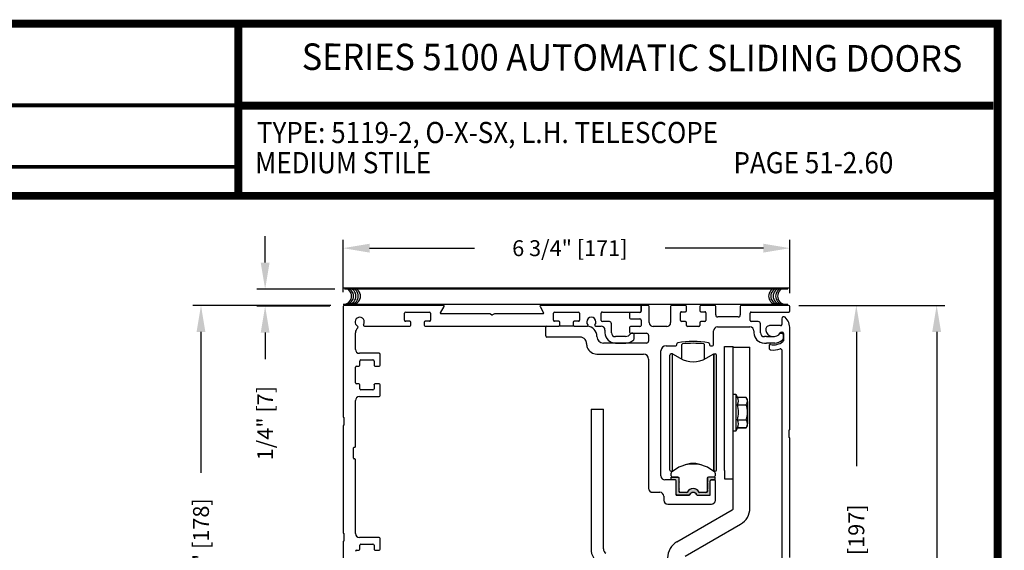
# Model space of a CAD drawing. Extents: x 0 to 20, y 0.1 to 10.5.
# Drawn here: x 3.9 to 7.6, y 8.5 to 10.5 of the extents above; entities that cross this region are included whole.
import ezdxf
from ezdxf.enums import TextEntityAlignment as Align

# ---------------------------------------------------------------- set-up
doc = ezdxf.new("R2010")
doc.units = 0
doc.header["$MEASUREMENT"] = 0
doc.layers.get('0').update_dxf_attribs({"linetype": 'CONTINUOUS'})
doc.layers.get('DEFPOINTS').update_dxf_attribs({"linetype": 'CONTINUOUS'})
doc.layers.add('Template', color=7, linetype='CONTINUOUS')
doc.styles.add('ROMAND', font='romand')
doc.styles.add('ROMANS', font='romans.shx', dxfattribs={"height": 0.06})
doc.styles.add('SANSSERIFBOLD', font='sasb____.pfb')
doc.dimstyles.get("Standard").update_dxf_attribs({"dimscale": 0, "dimtxt": 0.0625, "dimasz": 0.1, "dimexe": 0.03125, "dimexo": 0.05, "dimgap": 0.05, "dimtad": 0, "dimdec": 6, "dimlfac": 4, "dimzin": 4, "dimdsep": 46, "dimlunit": 5, "dimtxsty": 'ROMANS', "dimcen": 0.09, "dimadec": 0, "dimazin": 0, "dimtfac": 1, "dimtdec": 6, "dimtofl": 0, "dimtmove": 0, "dimatfit": 3, "dimfxl": 1, "dimfrac": 2, "dimtolj": 1, "dimtzin": 4, "dimarcsym": 0})

# ---------------------------------------------------------------- blocks, each defined once
blk = doc.blocks.new('*D67')
at = {"color": 0, "lineweight": -2}
for p, q in [((5.0782, 9.4369), (5.0782, 9.6341)), ((6.7657, 9.4329), (6.7657, 9.6341)), ((5.1782, 9.6028), (5.5745, 9.6028)), ((6.6657, 9.6028), (6.2945, 9.6028))]:
    blk.add_line(p, q, dxfattribs=at)
at = {"color": 0}
for points in [[(5.1782, 9.6195), (5.1782, 9.5861), (5.0782, 9.6028)], [(6.6657, 9.6195), (6.6657, 9.5861), (6.7657, 9.6028)]]:
    blk.add_solid(points, dxfattribs=at)
at = {"layer": 'DEFPOINTS', "color": 0}
for p in [(5.0782, 9.6028), (5.0782, 9.3869), (6.7657, 9.3829)]:
    blk.add_point(p, dxfattribs=at)
at = {"color": 0, "insert": (5.9345, 9.6028), "char_height": 0.06, "attachment_point": 5, "style": 'ROMANS'}
blk.add_mtext('\\A1;6 3/4" [171]', dxfattribs=at)
blk = doc.blocks.new('*D68')
at = {"color": 0, "lineweight": -2}
for p, q in [((6.8117, 9.3869), (7.0476, 9.3869)), ((7.0163, 9.2869), (7.0163, 8.7795)), ((7.0163, 7.5493), (7.0163, 8.0567)), ((6.8117, 7.4493), (7.0476, 7.4493))]:
    blk.add_line(p, q, dxfattribs=at)
at = {"color": 0}
for points in [[(6.9997, 9.2869), (7.033, 9.2869), (7.0163, 9.3869)], [(6.9997, 7.5493), (7.033, 7.5493), (7.0163, 7.4493)]]:
    blk.add_solid(points, dxfattribs=at)
at = {"layer": 'DEFPOINTS', "color": 0}
for p in [(6.7617, 9.3869), (6.7617, 7.4493), (7.0163, 7.4493)]:
    blk.add_point(p, dxfattribs=at)
at = {"color": 0, "insert": (7.0163, 8.4181), "char_height": 0.06, "attachment_point": 5, "rotation": 90, "style": 'ROMANS'}
blk.add_mtext('\\A1;7 3/4" [197]', dxfattribs=at)
blk = doc.blocks.new('*D71')
at = {"color": 0, "lineweight": -2}
for p, q in [((4.7839, 9.5484), (4.7839, 9.6484)), ((5.0477, 9.4484), (4.7526, 9.4484)), ((5.0283, 9.384), (4.7526, 9.384)), ((4.7839, 9.284), (4.7839, 9.184))]:
    blk.add_line(p, q, dxfattribs=at)
at = {"color": 0}
for points in [[(4.7672, 9.5484), (4.8006, 9.5484), (4.7839, 9.4484)], [(4.7672, 9.284), (4.8006, 9.284), (4.7839, 9.384)]]:
    blk.add_solid(points, dxfattribs=at)
at = {"layer": 'DEFPOINTS', "color": 0}
for p in [(5.0977, 9.4484), (4.7839, 9.384), (5.0783, 9.384)]:
    blk.add_point(p, dxfattribs=at)
at = {"color": 0, "insert": (4.7839, 8.9426), "char_height": 0.06, "attachment_point": 5, "rotation": 90, "style": 'ROMANS'}
blk.add_mtext('\\A1;1/4" [7]', dxfattribs=at)
blk = doc.blocks.new('*D72')
at = {"color": 0, "lineweight": -2}
for p, q in [((5.0322, 9.3869), (4.5104, 9.3869)), ((4.5417, 9.2869), (4.5417, 8.7547)), ((4.5417, 7.7369), (4.5417, 8.269)), ((5.0322, 7.6369), (4.5104, 7.6369))]:
    blk.add_line(p, q, dxfattribs=at)
at = {"color": 0}
for points in [[(4.525, 9.2869), (4.5583, 9.2869), (4.5417, 9.3869)], [(4.525, 7.7369), (4.5583, 7.7369), (4.5417, 7.6369)]]:
    blk.add_solid(points, dxfattribs=at)
at = {"layer": 'DEFPOINTS', "color": 0}
for p in [(4.5417, 9.3869), (5.0822, 9.3869), (5.0822, 7.6369)]:
    blk.add_point(p, dxfattribs=at)
at = {"color": 0, "insert": (4.5417, 8.5119), "char_height": 0.06, "attachment_point": 5, "rotation": 90, "style": 'ROMANS'}
blk.add_mtext('\\A1;7" [178]', dxfattribs=at)
blk = doc.blocks.new('*D73')
at = {"color": 0, "lineweight": -2}
for p, q in [((6.7992, 9.3869), (7.3509, 9.3869)), ((7.3196, 9.2869), (7.3196, 6.9408)), ((7.3196, 4.3718), (7.3196, 6.7179)), ((6.7156, 4.2718), (7.3509, 4.2718))]:
    blk.add_line(p, q, dxfattribs=at)
at = {"color": 0}
for points in [[(7.3029, 9.2869), (7.3363, 9.2869), (7.3196, 9.3869)], [(7.3029, 4.3718), (7.3363, 4.3718), (7.3196, 4.2718)]]:
    blk.add_solid(points, dxfattribs=at)
at = {"layer": 'DEFPOINTS', "color": 0}
for p in [(6.7492, 9.3869), (7.3196, 9.3869), (6.6656, 4.2718)]:
    blk.add_point(p, dxfattribs=at)
at = {"color": 0, "insert": (7.3196, 6.8293), "char_height": 0.06, "attachment_point": 5, "rotation": 90, "style": 'ROMANS'}
blk.add_mtext('\\A1;"C"', dxfattribs=at)

msp = doc.modelspace()

# ---------------------------------------------------------------- hatches: boundary and pattern name
msp.add_hatch(color=256).paths.add_polyline_path([(6.45429874, 8.71757656, -0.5), (6.45429874, 8.72151357), (6.45429874, 8.73548011, -0.4142135624), (6.45804874, 8.73923011), (6.4838263, 8.73923011), (6.4838263, 8.72840334), (6.46709401, 8.72840334, 0.4142135624), (6.46414126, 8.72545058), (6.46414126, 8.67436231, -0.4142135624), (6.46014126, 8.67036231), (6.41709892, 8.67036231, -0.2902609417), (6.41348129, 8.67265565, 0.6339315096), (6.38680122, 8.67265565, -0.2902609417), (6.38318359, 8.67036231), (6.34014126, 8.67036231, -0.3698380903), (6.3361885, 8.67374935), (6.3361885, 8.72545058, 0.4142135624), (6.33323574, 8.72840334), (6.31650346, 8.72840334), (6.31650346, 8.73923011), (6.33978102, 8.73923011, -0.4142135624), (6.34603102, 8.73298011), (6.34603102, 8.72151357, -0.5), (6.34603102, 8.71757656), (6.34603102, 8.69493877, -0.5), (6.34603102, 8.69100176), (6.34603102, 8.684112, 0.4142135624), (6.34898378, 8.68115924), (6.37617895, 8.68115924, 0.1520086204), (6.37830691, 8.68182148, -0.6451447636), (6.42202286, 8.68182144, 0.1520042407), (6.42415077, 8.68115924), (6.45134598, 8.68115924, 0.4142135624), (6.45429874, 8.684112), (6.45429874, 8.69100176, -0.5), (6.45429874, 8.69493877)])

# ---------------------------------------------------------------- linework, layer by layer
at = {"color": 7}
msp.add_line((5.07817876, 9.45249249), (6.76168335, 9.45249249), dxfattribs=at)
for p, q in [((6.75818615, 9.44849249), (5.08411275, 9.44849249)), ((5.95117876, 9.30874931), (5.89267876, 9.30874931)), ((6.01437747, 8.99496143), (6.01437747, 8.46831681)), ((6.06125247, 8.46831681), (6.06125247, 8.99496143))]:
    msp.add_line(p, q)
at = {"color": 7, "linetype": 'Continuous'}
for p, q in [((5.07817876, 9.39087431), (6.75768335, 9.39087431)), ((5.89267876, 9.32674931), (5.87842876, 9.32674931)), ((5.96542876, 9.32674931), (5.95117876, 9.32674931))]:
    msp.add_line(p, q, dxfattribs=at)
at = {"linetype": 'Continuous'}
for p, q in [((5.07817876, 9.38287431), (5.07817876, 8.96624931)), ((5.45731062, 9.38687431), (5.08217876, 9.38687431)), ((5.44576369, 9.35937444), (5.45947568, 9.38312431)), ((5.82188183, 9.38312431), (5.83559382, 9.35937444)), ((6.19917876, 9.38687431), (5.82404689, 9.38687431)), ((6.20317876, 9.38287431), (6.20317876, 9.36462431)), ((6.20317876, 9.36587431), (6.20317876, 9.38287431)), ((6.23042876, 9.38687431), (6.20717876, 9.38687431)), ((6.23442876, 9.32187431), (6.23442876, 9.38287431)), ((6.31517876, 9.38287431), (6.31517876, 9.32187431)), ((6.37092876, 9.38687431), (6.31917876, 9.38687431)), ((6.37492876, 9.36712431), (6.37492876, 9.38287431)), ((6.42542876, 9.38287431), (6.42542876, 9.36712431)), ((6.48117876, 9.38687431), (6.42942876, 9.38687431)), ((6.48517876, 9.35112431), (6.48517876, 9.38287431)), ((6.57817876, 9.38287431), (6.57817876, 9.35112431)), ((6.76167876, 9.38687431), (6.58217876, 9.38687431)), ((6.76567876, 9.36587431), (6.76567876, 9.38287431)), ((5.31067876, 9.33074931), (5.31067876, 9.35774931)), ((5.31467876, 9.36174931), (5.40417876, 9.36174931)), ((5.40817876, 9.35774931), (5.40817876, 9.33074931)), ((5.62987491, 9.35562444), (5.44792876, 9.35562444)), ((5.63867876, 9.35116034), (5.63187491, 9.35508855)), ((5.6494826, 9.35508855), (5.64267876, 9.35116034)), ((5.83342876, 9.35562444), (5.6514826, 9.35562444)), ((5.87317876, 9.33074931), (5.87317876, 9.35774931)), ((5.87717876, 9.36174931), (5.96667876, 9.36174931)), ((5.97067876, 9.35774931), (5.97067876, 9.33074931)), ((6.05317876, 9.32962431), (6.05317876, 9.35787431)), ((6.05717876, 9.36187431), (6.19917876, 9.36187431)), ((6.15942876, 9.35662431), (6.15942876, 9.33962431)), ((6.19917876, 9.36062431), (6.16342876, 9.36062431)), ((6.16342876, 9.33562431), (6.19917876, 9.33562431)), ((6.35267876, 9.32962431), (6.35267876, 9.35912431)), ((6.35667876, 9.36312431), (6.37092876, 9.36312431)), ((6.42942876, 9.36312431), (6.44367876, 9.36312431)), ((6.44767876, 9.35912431), (6.44767876, 9.32962431)), ((6.57017876, 9.34312431), (6.49317876, 9.34312431)), ((6.61567876, 9.32962431), (6.61567876, 9.35787431)), ((6.61967876, 9.36187431), (6.76167876, 9.36187431)), ((6.73442876, 9.33655037), (6.73442876, 9.31437431)), ((5.15876492, 9.30874931), (5.33017876, 9.30874931)), ((5.33017876, 9.32674931), (5.31467876, 9.32674931)), ((5.33417876, 9.31274931), (5.33417876, 9.32274931)), ((5.38467876, 9.32274931), (5.38467876, 9.31274931)), ((5.40417876, 9.32674931), (5.38867876, 9.32674931)), ((5.38867876, 9.30874931), (5.89267876, 9.30874931)), ((5.84380376, 9.27149931), (5.84380376, 9.30474931)), ((5.89267876, 9.32674931), (5.87717876, 9.32674931)), ((5.89667876, 9.31274931), (5.89667876, 9.32274931)), ((5.94717876, 9.32274931), (5.94717876, 9.31274931)), ((5.96667876, 9.32674931), (5.95117876, 9.32674931)), ((5.95117876, 9.30874931), (6.00058789, 9.30874931)), ((6.03076963, 9.30874931), (6.05217876, 9.30874931)), ((6.08367876, 9.32562431), (6.05717876, 9.32562431)), ((6.09142876, 9.28387431), (6.09142876, 9.31787431)), ((6.15942876, 9.30287431), (6.15942876, 9.28587431)), ((6.19917876, 9.30687431), (6.16342876, 9.30687431)), ((6.20317876, 9.33162431), (6.20317876, 9.31087431)), ((6.30017876, 9.30687431), (6.24942876, 9.30687431)), ((6.37092876, 9.32562431), (6.35667876, 9.32562431)), ((6.37492876, 9.31087431), (6.37492876, 9.32162431)), ((6.42142876, 9.30687431), (6.37892876, 9.30687431)), ((6.42542876, 9.32162431), (6.42542876, 9.31087431)), ((6.44367876, 9.32562431), (6.42942876, 9.32562431)), ((6.49205376, 9.30562431), (6.61467876, 9.30562431)), ((6.64592876, 9.32562431), (6.61967876, 9.32562431)), ((6.65392876, 9.28387431), (6.65392876, 9.31762431)), ((6.73042876, 9.31037431), (6.68894192, 9.31037431)), ((6.76567876, 8.91930037), (6.76567876, 9.29812431)), ((5.12505376, 9.22099931), (5.12505376, 9.28374931)), ((5.97242876, 9.26749931), (5.84780376, 9.26749931)), ((6.03667876, 9.26937431), (6.03667876, 9.26949931)), ((6.06717876, 9.29374931), (6.06717876, 9.28387431)), ((6.14451118, 9.26887431), (6.10642876, 9.26887431)), ((6.16342876, 9.28187431), (6.22380376, 9.28187431)), ((6.17292876, 9.28162431), (6.16717404, 9.28162431)), ((6.17692876, 9.26024291), (6.17692876, 9.27762431)), ((6.23180376, 9.27387431), (6.23180376, 9.25237431)), ((6.47705376, 9.23849931), (6.47705376, 9.29062431)), ((6.62967876, 9.29062431), (6.62967876, 9.28387431)), ((6.66911626, 9.26887431), (6.66892876, 9.26887431)), ((6.67692876, 9.26887431), (6.66911626, 9.26887431)), ((6.67692876, 9.26887431), (6.69934633, 9.26887431)), ((6.72967404, 9.28162431), (6.73542876, 9.28162431)), ((6.73219061, 9.28537431), (6.73667876, 9.28537431)), ((6.73942876, 9.27762431), (6.73942876, 9.26024291)), ((6.74067876, 9.28137431), (6.74067876, 9.25324948)), ((5.99742876, 9.24249931), (5.99742876, 9.24237431)), ((6.22380376, 9.24437431), (6.06167876, 9.24437431)), ((6.10642876, 9.24462431), (6.14585684, 9.24462431)), ((6.29817876, 9.23449931), (6.33430376, 9.23449931)), ((6.33830376, 9.23849931), (6.33830376, 9.24192835)), ((6.35793835, 9.18353385), (6.35793835, 9.23919208)), ((6.44239139, 9.18353385), (6.44239139, 9.23919491)), ((6.46205376, 9.24192835), (6.46205376, 9.23849931)), ((6.46605376, 9.23449931), (6.47305376, 9.23449931)), ((6.51812747, 8.76333643), (6.51812747, 9.23219647)), ((6.51812747, 9.23219647), (6.55175247, 9.23219647)), ((6.55175247, 8.76333643), (6.55175247, 9.23219647)), ((6.55175247, 9.22933643), (6.61425247, 9.22933643)), ((6.61425247, 9.19808643), (6.61425247, 9.22933643)), ((6.61425247, 9.22933643), (6.61425247, 9.22933643)), ((6.61425247, 9.22933643), (6.61425247, 9.22933643)), ((6.61425247, 9.22933643), (6.61425247, 9.22933643)), ((6.66892876, 9.24462431), (6.66911626, 9.24462431)), ((6.66911626, 9.24462431), (6.67692876, 9.24462431)), ((6.70835684, 9.24462431), (6.67692876, 9.24462431)), ((6.68692876, 9.23530761), (6.68692876, 9.22615426)), ((5.21480376, 9.20599931), (5.14005376, 9.20599931)), ((5.21880376, 9.16162431), (5.21880376, 9.20199931)), ((6.03667876, 9.20312431), (6.21230376, 9.20312431)), ((6.23180376, 9.18362431), (6.23180376, 8.69637431)), ((6.27867876, 8.74324931), (6.27867876, 9.21499931)), ((6.31158219, 8.765551), (6.31158219, 9.19862187)), ((6.32264868, 9.20348537), (6.31650345, 9.20354313)), ((6.32264868, 8.76079754), (6.32264868, 9.20354313)), ((6.32264868, 9.20354313), (6.35095227, 9.18720204)), ((6.44937747, 9.18720204), (6.47768105, 9.20348537)), ((6.47768105, 9.20348537), (6.48382629, 9.20354313)), ((6.47768105, 8.76079753), (6.47768105, 9.20348537)), ((6.47768105, 9.20348537), (6.47768105, 8.76079753)), ((6.48874755, 8.765551), (6.48874755, 9.19862187)), ((6.61425247, 8.62213227), (6.61425247, 9.19808643)), ((6.73442876, 9.21866717), (6.73442876, 8.18305037)), ((5.12505376, 9.09512431), (5.12505376, 9.15362431)), ((5.12905376, 9.15762431), (5.13730376, 9.15762431)), ((5.14130376, 9.16162431), (5.14130376, 9.17699931)), ((5.14530376, 9.18099931), (5.19105376, 9.18099931)), ((5.19505376, 9.17699931), (5.19505376, 9.16162431)), ((5.19505376, 9.16111361), (5.19505376, 9.16162431)), ((5.19905376, 9.15762431), (5.21480376, 9.15762431)), ((5.13730376, 9.09112431), (5.12905376, 9.09112431)), ((5.14130376, 9.07174931), (5.14130376, 9.08712431)), ((5.19505376, 9.08712431), (5.19505376, 9.087698)), ((5.19505376, 9.08712431), (5.19505376, 9.07174931)), ((5.21480376, 9.09112431), (5.19905376, 9.09112431)), ((5.21880376, 9.04674931), (5.21880376, 9.08712431)), ((5.14005376, 9.04274931), (5.21480376, 9.04274931)), ((5.19105376, 9.06774931), (5.14530376, 9.06774931)), ((6.55175247, 9.05196832), (6.56159499, 9.05196832)), ((6.56159499, 9.05196832), (6.56809334, 9.03803256)), ((6.56159499, 9.05157802), (6.56159499, 8.91259485)), ((6.60089986, 9.03888803), (6.56768313, 9.03888803)), ((6.60089986, 9.03888803), (6.60089986, 9.03888193)), ((5.12505376, 8.85374931), (5.12505376, 9.02774931)), ((6.56768313, 9.01209193), (6.60089986, 9.01209193)), ((6.56768313, 9.01192438), (6.56768313, 9.01209193)), ((6.60089986, 9.01192438), (6.60089986, 9.01209193)), ((6.60588633, 9.02470582), (6.60588633, 8.93946704)), ((5.08067876, 8.96374931), (5.08067876, 8.93499931)), ((6.01437747, 8.99496143), (6.06125247, 8.99496143)), ((5.07817876, 8.93249931), (5.07817876, 8.52874931)), ((6.56768313, 8.92528483), (6.56159499, 8.91220454)), ((6.56768313, 8.95512273), (6.56768313, 8.95529637)), ((6.56768313, 8.95512882), (6.60089986, 8.95512882)), ((6.56802126, 8.9261738), (6.56768313, 8.92528483)), ((6.56768313, 8.92529093), (6.60089986, 8.92529093)), ((6.56768313, 8.92528483), (6.56768313, 8.92529093)), ((6.60089986, 8.92528483), (6.56768313, 8.92528483)), ((6.60089986, 8.95512273), (6.60089986, 8.95529637)), ((6.60089986, 8.92528483), (6.60089986, 8.92529093)), ((6.56159499, 8.91220454), (6.55175247, 8.91220454)), ((6.76317876, 8.88805037), (6.76317876, 8.91680037)), ((5.11755376, 8.80999931), (5.11755376, 8.84874931)), ((5.12005376, 8.85124931), (5.12255376, 8.85124931)), ((6.76567876, 8.43492537), (6.76567876, 8.88555037)), ((5.12255376, 8.80749931), (5.12005376, 8.80749931)), ((5.12505376, 8.52599931), (5.12505376, 8.80499931)), ((6.31650338, 8.74399734), (6.31650338, 8.75329114)), ((6.31650345, 8.76062974), (6.32244234, 8.76062974)), ((6.31650346, 8.73907608), (6.3425861, 8.73907608)), ((6.31650346, 8.72824931), (6.31650346, 8.73907608)), ((6.3425861, 8.73907608), (6.32142464, 8.73907608)), ((6.34603102, 8.73766927), (6.34603102, 8.72135954)), ((6.45429874, 8.73766929), (6.45429874, 8.72135954)), ((6.4838263, 8.73907608), (6.45774142, 8.73907608)), ((6.47890504, 8.73907608), (6.45774362, 8.73907608)), ((6.48382629, 8.76062974), (6.4778874, 8.76062974)), ((6.4838263, 8.75329117), (6.4838263, 8.74399734)), ((6.4838263, 8.72824931), (6.4838263, 8.73907608)), ((6.51812747, 8.76333643), (6.51812747, 8.73208643)), ((6.55175247, 8.73208643), (6.55175247, 8.76333643)), ((6.33217876, 8.72824931), (6.29367876, 8.72824931)), ((6.33323574, 8.72824931), (6.31650346, 8.72824931)), ((6.33617876, 8.67424931), (6.33617876, 8.72424931)), ((6.3361885, 8.67017844), (6.3361885, 8.72529655)), ((6.34603102, 8.71742254), (6.34603102, 8.69478474)), ((6.34750736, 8.72097618), (6.34750736, 8.73415482)), ((6.3490925, 8.71939104), (6.34750736, 8.72097618)), ((6.34750736, 8.7178059), (6.3490925, 8.71939104)), ((6.34750736, 8.69440137), (6.34750736, 8.7178059)), ((6.45282236, 8.73415481), (6.4528223, 8.68582952)), ((6.45429874, 8.71742254), (6.45429874, 8.69478474)), ((6.46414126, 8.67017844), (6.46414126, 8.72529655)), ((6.46709401, 8.72824931), (6.4838263, 8.72824931)), ((6.47992876, 8.72824931), (6.46817876, 8.72824931)), ((6.48392876, 8.65187431), (6.48392876, 8.72424931)), ((6.51812747, 8.73208643), (6.55175247, 8.73208643)), ((6.55175247, 8.62213227), (6.55175247, 8.73208643)), ((6.24680376, 8.68137431), (6.27430376, 8.68137431)), ((6.28930376, 8.66637431), (6.28930376, 8.65187431)), ((6.3361885, 8.67017844), (6.3854011, 8.67017844)), ((6.38322109, 8.67024931), (6.34017876, 8.67024931)), ((6.34603102, 8.69084773), (6.34603102, 8.68395797)), ((6.34750732, 8.68592807), (6.34750734, 8.69123108)), ((6.34750734, 8.69123108), (6.3490925, 8.69281624)), ((6.3490925, 8.69281624), (6.34750736, 8.69440137)), ((6.37801921, 8.68100521), (6.34898378, 8.68100521)), ((6.37493644, 8.68101311), (6.35242871, 8.68101315)), ((6.41716968, 8.67017844), (6.46414126, 8.67017844)), ((6.45134598, 8.68100521), (6.42231055, 8.68100521)), ((6.44790104, 8.68101316), (6.42539321, 8.68101323)), ((6.45429874, 8.69084773), (6.45429874, 8.68395797)), ((6.30430376, 8.63687431), (6.46892876, 8.63687431)), ((6.33887747, 8.49475437), (6.54787747, 8.61542057)), ((6.61425241, 8.62026351), (6.61425247, 8.62213227)), ((6.37012747, 8.44062778), (6.57912747, 8.56129399)), ((5.08067876, 8.52624931), (5.08067876, 8.49749931)), ((5.07817876, 8.49499931), (5.07817876, 8.09124931)), ((5.21480376, 8.51099931), (5.14005376, 8.51099931)), ((5.14130376, 8.46662431), (5.14130376, 8.48199931)), ((5.14530376, 8.48599931), (5.19105376, 8.48599931)), ((5.19505376, 8.48199931), (5.19505376, 8.46662431)), ((5.21880376, 8.46662431), (5.21880376, 8.50699931)), ((5.12905376, 8.46262431), (5.13730376, 8.46262431)), ((5.19905376, 8.46262431), (5.21480376, 8.46262431))]:
    msp.add_line(p, q, dxfattribs=at)
at = {"const_width": 0.03}
msp.add_lwpolyline([(0.05, 10.45), (0.05, 0.2), (7.55, 0.2), (7.55, 10.45)], close=True, dxfattribs=at)
for points in [[(4.68275878, 9.800375), (4.68275878, 10.45)], [(4.68275878, 10.14025524), (7.5333, 10.14025524)], [(7.56, 9.800375), (0.06, 9.800375)]]:
    msp.add_lwpolyline(points, dxfattribs=at)
at = {"color": 7}
for centre, start, end in [((5.07904093, 9.42166142), 280.67979988, 79.32020012), ((5.08648667, 9.42166142), 280.67979988, 79.32020012), ((5.09550005, 9.42166142), 280.67979988, 79.32020012), ((5.10451326, 9.42166142), 280.67979988, 79.32020012), ((5.11274282, 9.42166142), 280.67979988, 79.32020012), ((6.71628316, 9.42166142), 100.67979988, 259.32020012), ((6.72451272, 9.42166142), 100.67979988, 259.32020012), ((6.73352593, 9.42166142), 100.67979988, 259.32020012), ((6.7425393, 9.42166142), 100.67979988, 259.32020012), ((6.74998505, 9.42166142), 100.67979988, 259.32020012)]:
    msp.add_arc(centre, 0.03125, start, end, dxfattribs=at)
at = {"linetype": 'Continuous'}
for centre, radius, start, end in [((5.08217876, 9.38287431), 0.004, 90, 180), ((5.45731062, 9.38437431), 0.0025, 330, 90), ((5.82404689, 9.38437431), 0.0025, 90, 210), ((6.19917876, 9.38287431), 0.004, 360, 90), ((6.20717876, 9.38287431), 0.004, 90, 180), ((6.23042876, 9.38287431), 0.004, 360, 90), ((6.31917876, 9.38287431), 0.004, 90, 180), ((6.37092876, 9.38287431), 0.004, 360, 90), ((6.42942876, 9.38287431), 0.004, 90, 180), ((6.48117876, 9.38287431), 0.004, 360, 90), ((6.58217876, 9.38287431), 0.004, 90, 180), ((6.76167876, 9.38287431), 0.004, 360, 90), ((5.14067876, 9.32437431), 0.0175, 327.2688548, 242.312192), ((5.31467876, 9.35774931), 0.004, 90, 180), ((5.40417876, 9.35774931), 0.004, 360, 90), ((5.44792876, 9.35812444), 0.0025, 150, 270), ((5.62987491, 9.35162444), 0.004, 60, 90), ((5.64067876, 9.35462444), 0.004, 240, 300), ((5.6514826, 9.35162444), 0.004, 90, 120), ((5.83342876, 9.35812444), 0.0025, 270, 30), ((5.87717876, 9.35774931), 0.004, 90, 180), ((5.96667876, 9.35774931), 0.004, 360, 90), ((6.01567876, 9.32437431), 0.0175, 318.98550033, 221.01449967), ((6.05717876, 9.35787431), 0.004, 90, 180), ((6.16342876, 9.35662431), 0.004, 90, 180), ((6.16342876, 9.33962431), 0.004, 180, 270), ((6.19917876, 9.36587431), 0.004, 270, 360), ((6.19917876, 9.36462431), 0.004, 270, 360), ((6.19917876, 9.33162431), 0.004, 360, 90), ((6.35667876, 9.35912431), 0.004, 90, 180), ((6.37092876, 9.36712431), 0.004, 270, 360), ((6.42942876, 9.36712431), 0.004, 180, 270), ((6.44367876, 9.35912431), 0.004, 360, 90), ((6.49317876, 9.35112431), 0.008, 180, 270), ((6.57017876, 9.35112431), 0.008, 270, 360), ((6.61967876, 9.35787431), 0.004, 90, 180), ((6.74217876, 9.33655037), 0.00775, 44.57529251, 180), ((6.70317876, 9.29812431), 0.0625, 360, 44.57529251), ((6.76167876, 9.36587431), 0.004, 270, 360), ((5.15005376, 9.28374931), 0.025, 131.89444978, 180), ((5.1306887, 9.30533622), 0.004, 311.89444978, 62.312192), ((5.15876492, 9.31274931), 0.004, 147.2688548, 270), ((5.31467876, 9.33074931), 0.004, 180, 270), ((5.33017876, 9.32274931), 0.004, 360, 90), ((5.33017876, 9.31274931), 0.004, 270, 360), ((5.38867876, 9.32274931), 0.004, 90, 180), ((5.38867876, 9.31274931), 0.004, 180, 270), ((5.40417876, 9.33074931), 0.004, 270, 360), ((5.84780376, 9.30474931), 0.004, 90, 180), ((5.87717876, 9.33074931), 0.004, 180, 270), ((5.89267876, 9.32274931), 0.004, 360, 90), ((5.89267876, 9.31274931), 0.004, 270, 360), ((5.95117876, 9.32274931), 0.004, 90, 180), ((5.95117876, 9.31274931), 0.004, 180, 270), ((5.96667876, 9.33074931), 0.004, 270, 360), ((5.99742876, 9.26949931), 0.03925, 360, 86.16525435), ((6.00058789, 9.31124931), 0.0025, 270, 41.01449967), ((6.03076963, 9.31124931), 0.0025, 138.98550033, 270), ((6.05217876, 9.29374931), 0.015, 360, 90), ((6.05717876, 9.32962431), 0.004, 180, 270), ((6.08367876, 9.31787431), 0.00775, 360, 90), ((6.16342876, 9.30287431), 0.004, 90, 180), ((6.19917876, 9.31087431), 0.004, 270, 360), ((6.24942876, 9.32187431), 0.015, 180, 270), ((6.30017876, 9.32187431), 0.015, 270, 360), ((6.35667876, 9.32962431), 0.004, 180, 270), ((6.37092876, 9.32162431), 0.004, 360, 90), ((6.37892876, 9.31087431), 0.004, 180, 270), ((6.42142876, 9.31087431), 0.004, 270, 360), ((6.42942876, 9.32162431), 0.004, 90, 180), ((6.44367876, 9.32962431), 0.004, 270, 360), ((6.49205376, 9.29062431), 0.015, 90, 180), ((6.61467876, 9.29062431), 0.015, 360, 90), ((6.61967876, 9.32962431), 0.004, 180, 270), ((6.64592876, 9.31762431), 0.008, 360, 90), ((6.68894192, 9.29537431), 0.015, 90, 190.93266114), ((6.73042876, 9.31437431), 0.004, 270, 360), ((5.84780376, 9.27149931), 0.004, 180, 270), ((5.97242876, 9.24249931), 0.025, 37.580242, 90), ((5.97242876, 9.24249931), 0.025, 360, 37.580242), ((6.06167876, 9.26937431), 0.025, 180, 270), ((6.10642876, 9.28387431), 0.03925, 180, 270), ((6.10642876, 9.28387431), 0.015, 180, 270), ((6.14067876, 9.29812431), 0.0295, 277.46455306, 322.27006821), ((6.16342876, 9.28587431), 0.004, 180, 270), ((6.16717404, 9.27762431), 0.004, 90, 142.27006821), ((6.17292876, 9.27762431), 0.004, 360, 90), ((6.17292876, 9.26024291), 0.004, 310.40912723, 360), ((6.22380376, 9.27387431), 0.008, 360, 90), ((6.66892876, 9.28387431), 0.03925, 180, 270), ((6.66892876, 9.28387431), 0.015, 180, 270), ((6.70317876, 9.29812431), 0.0295, 190.93266114, 330), ((6.72967404, 9.27762431), 0.004, 90, 142.27006821), ((6.73219061, 9.28137431), 0.004, 90, 150), ((6.73542876, 9.27762431), 0.004, 360, 90), ((6.73667876, 9.28137431), 0.004, 360, 90), ((6.73542876, 9.26024291), 0.004, 310.40912723, 360), ((5.14005376, 9.22099931), 0.015, 180, 270), ((6.03667876, 9.24237431), 0.03925, 180, 201.07332772), ((6.03667876, 9.24237431), 0.03925, 201.07332772, 270), ((6.14067876, 9.29812431), 0.05375, 275.52823982, 310.40912723), ((6.22380376, 9.25237431), 0.008, 270, 360), ((6.29817876, 9.21499931), 0.0195, 90, 180), ((6.33430376, 9.23849931), 0.004, 270, 360), ((6.34230376, 9.24192835), 0.004, 98.53958198, 180), ((6.40017876, 8.85649931), 0.39375, 81.46041802, 98.53958198), ((6.36043835, 9.23919208), 0.0025, 95.82975392, 180), ((6.40017876, 8.84996559), 0.39375, 84.17433475, 95.82975392), ((6.43989139, 9.23919491), 0.0025, 0, 84.17433475), ((6.45805376, 9.24192835), 0.004, 360, 81.46041802), ((6.46605376, 9.23849931), 0.004, 180, 270), ((6.47305376, 9.23849931), 0.004, 270, 360), ((6.69092876, 9.23530761), 0.004, 78.96513728, 180), ((6.69442876, 9.22615426), 0.0075, 180, 263.0680938), ((6.70317876, 9.29812431), 0.06, 258.96513728, 306.74211205), ((6.70317876, 9.29812431), 0.08, 263.0680938, 288.92951658), ((6.70317876, 9.29812431), 0.05375, 275.52823982, 310.40912723), ((6.73042876, 9.21866717), 0.004, 360, 108.92951658), ((6.73667876, 9.25324948), 0.004, 306.74211205, 360), ((5.21480376, 9.20199931), 0.004, 360, 90), ((6.21230376, 9.18362431), 0.0195, 360, 90), ((6.31650345, 9.19862187), 0.00492126, 90, 180), ((6.40016487, 9.27244077), 0.0984252, 240, 300), ((6.48382629, 9.19862187), 0.00492126, 360, 90), ((5.12905376, 9.15362431), 0.004, 90, 180), ((5.13730376, 9.16162431), 0.004, 270, 360), ((5.14530376, 9.17699931), 0.004, 90, 180), ((5.19105376, 9.17699931), 0.004, 360, 90), ((5.19905376, 9.16162431), 0.004, 180, 270), ((5.21480376, 9.16162431), 0.004, 270, 360), ((5.12905376, 9.09512431), 0.004, 180, 270), ((5.13730376, 9.08712431), 0.004, 360, 90), ((5.14530376, 9.07174931), 0.004, 180, 270), ((5.19105376, 9.07174931), 0.004, 270, 360), ((5.19905376, 9.08712431), 0.004, 90, 180), ((5.21480376, 9.08712431), 0.004, 360, 90), ((5.14005376, 9.02774931), 0.015, 90, 180), ((5.21480376, 9.04674931), 0.004, 270, 360), ((6.54316851, 9.02548998), 0.02793696, 331.34193013, 28.65806987), ((6.5827227, 9.02548998), 0.02258134, 323.60675757, 36.39324243), ((6.58315602, 9.02470582), 0.02273031, 360, 36.06914506), ((6.45350909, 8.98361038), 0.11763246, 346.07220397, 13.92779603), ((6.51481293, 8.98361038), 0.09062363, 341.79395447, 18.20604553), ((5.07942876, 8.96624931), 0.00125, 180, 270), ((5.07942876, 8.96374931), 0.00125, 360, 90), ((5.07942876, 8.93249931), 0.00125, 90, 180), ((5.07942876, 8.93499931), 0.00125, 270, 360), ((6.53632499, 8.94020683), 0.03472487, 334.56130125, 25.43869875), ((6.57504658, 8.94020683), 0.02984755, 330.01745479, 29.98254521), ((6.58315602, 8.93946704), 0.02273031, 323.94076682, 360), ((6.76442876, 8.91680037), 0.00125, 90, 180), ((6.76442876, 8.88805037), 0.00125, 180, 270), ((6.76442876, 8.91930037), 0.00125, 270, 360), ((6.76442876, 8.88555037), 0.00125, 360, 90), ((5.12005376, 8.84874931), 0.0025, 90, 180), ((5.12255376, 8.85374931), 0.0025, 270, 360), ((5.12005376, 8.80999931), 0.0025, 180, 270), ((5.12255376, 8.80499931), 0.0025, 360, 90), ((6.40016486, 8.66525711), 0.12303143, 48.18964254, 131.81038574), ((6.40016487, 8.6917321), 0.0984252, 66.3288072, 113.67119281), ((6.29367876, 8.74324931), 0.015, 180, 270), ((6.31650345, 8.765551), 0.00492126, 180, 270), ((6.32142464, 8.75329114), 0.00492126, 131.81038574, 180), ((6.32142464, 8.74399734), 0.00492126, 180, 270), ((6.3214247, 8.75329117), 0.00492126, 131.81035746, 180), ((6.3425861, 8.73415482), 0.00492126, 360, 90), ((6.45774363, 8.73415481), 0.00492127, 90.00014192, 180), ((6.47890504, 8.74399734), 0.00492126, 270, 360), ((6.47890504, 8.75329117), 0.00492126, 360, 48.18964254), ((6.48382629, 8.765551), 0.00492126, 270, 360), ((6.33217876, 8.72424931), 0.004, 360, 90), ((6.33323574, 8.72529655), 0.00295276, 360, 90), ((6.34455464, 8.71939104), 0.00246063, 306.86989765, 53.13010235), ((6.45577511, 8.71939104), 0.00246063, 126.86989765, 233.13010235), ((6.46709401, 8.72529655), 0.00295276, 90, 180), ((6.46817876, 8.72424931), 0.004, 90, 180), ((6.47992876, 8.72424931), 0.004, 360, 90), ((6.24680376, 8.69637431), 0.015, 180, 270), ((6.27430376, 8.66637431), 0.015, 360, 90), ((6.34017876, 8.67424931), 0.004, 180, 270), ((6.34455464, 8.69281624), 0.00246063, 306.86989765, 53.13010235), ((6.34898378, 8.68395797), 0.00295276, 180, 270), ((6.3524285, 8.68593433), 0.00492119, 180, 270.00239769), ((6.37493641, 8.68593444), 0.00492133, 270.00044233, 330.67350543), ((6.40016488, 8.67177785), 0.02399114, 22.61986495, 157.38013505), ((6.40016486, 8.67176125), 0.02401574, 29.32710962, 150.67288), ((6.38322109, 8.67424931), 0.004, 270, 334.74379634), ((6.40016488, 8.66552561), 0.0154796, 21.40803066, 162.50767547), ((6.40017876, 8.66624931), 0.01475, 25.01699931, 154.74379634), ((6.41716968, 8.67417844), 0.004, 205.01699931, 270), ((6.42539321, 8.68593449), 0.00492126, 209.327608, 270), ((6.44790104, 8.68593442), 0.00492126, 270, 360), ((6.45134598, 8.68395797), 0.00295276, 270, 360), ((6.45577511, 8.69281624), 0.00246063, 126.86989765, 233.13010235), ((6.30430376, 8.65187431), 0.015, 180, 270), ((6.46892876, 8.65187431), 0.015, 270, 360), ((6.54400247, 8.62213227), 0.00775, 300, 360), ((6.54400247, 8.62213227), 0.07025, 299.99999992, 360), ((5.07942876, 8.52874931), 0.00125, 180, 270), ((5.07942876, 8.52624931), 0.00125, 360, 90), ((5.14005376, 8.52599931), 0.015, 180, 270), ((5.07942876, 8.49499931), 0.00125, 90, 180), ((5.07942876, 8.49749931), 0.00125, 270, 360), ((5.14530376, 8.48199931), 0.004, 90, 180), ((5.19105376, 8.48199931), 0.004, 360, 90), ((5.21480376, 8.50699931), 0.004, 360, 90), ((6.37400247, 8.43391608), 0.07025, 120, 180), ((5.12905376, 8.45862431), 0.004, 90, 180), ((5.13730376, 8.46662431), 0.004, 270, 360), ((5.19905376, 8.46662431), 0.004, 180, 270), ((5.21480376, 8.46662431), 0.004, 270, 360), ((6.08075247, 8.46831681), 0.066375, 180, 240), ((6.08075247, 8.46831681), 0.0195, 180, 240)]:
    msp.add_arc(centre, radius, start, end, dxfattribs=at)
at = {"layer": 'Template', "const_width": 0.015}
for points in [[(2.59103332, 10.14171002), (4.68275878, 10.14171002)], [(2.59103332, 9.90975503), (4.68275878, 9.90975503)]]:
    msp.add_lwpolyline(points, dxfattribs=at)

# ---------------------------------------------------------------- texts
at = {"style": 'SANSSERIFBOLD', "width": 0.877339}
msp.add_text('SERIES 5100 AUTOMATIC SLIDING DOORS', height=0.1, rotation=359.8284963, dxfattribs=at).set_placement((4.92207524, 10.27555496), (7.41640346, 10.26808866), align=Align.FIT)
at = {"style": 'ROMAND', "width": 0.9}
for s, p in [('TYPE: 5119-2, O-X-SX, L.H. TELESCOPE', (4.75311153, 9.99926651)), ('MEDIUM STILE', (4.74633986, 9.88541972)), ('PAGE 51-2.60', (6.55243183, 9.88541972))]:
    msp.add_text(s, height=0.08, dxfattribs=at).set_placement(p)

# ---------------------------------------------------------------- dimensions: what is measured, and where the dimension line sits
dim = msp.add_linear_dim(base=(5.07817876, 9.60280171), p1=(6.76567876, 9.38287431), p2=(5.07817876, 9.38687431), angle=180, dimstyle='STANDARD', override={"dimscale": 1, "dimpost": '"'})
dim.commit()
dim.dimension.update_dxf_attribs({"geometry": '*D67', "text_midpoint": (5.93452109, 9.60280171), "dimtype": 160})
for base, p1, p2, picture, middle in [((4.78389796, 9.38402462), (5.09766832, 9.44837012), (5.07834773, 9.38402462), '*D71', (4.78389796, 8.94259605)), ((4.54166916, 9.38687431), (5.08217876, 7.63687431), (5.08217876, 9.38687431), '*D72', (4.54166916, 8.51187431)), ((7.01631831, 7.44930037), (6.76167876, 9.38687431), (6.76167876, 7.44930037), '*D68', (7.01631831, 8.41808734))]:
    dim = msp.add_linear_dim(base=base, p1=p1, p2=p2, angle=90, dimstyle='STANDARD', override={"dimscale": 1, "dimpost": '"'})
    dim.commit()
    dim.dimension.update_dxf_attribs({"geometry": picture, "text_midpoint": middle})
dim = msp.add_linear_dim(base=(7.31960976, 9.38687431), p1=(6.66555695, 4.27182079), p2=(6.74917876, 9.38687431), angle=90, text='"C"', dimstyle='STANDARD', override={"dimscale": 1, "dimpost": '"'})
dim.commit()
dim.dimension.update_dxf_attribs({"geometry": '*D73', "text_midpoint": (7.31960976, 6.82934755)})

doc.saveas('drawing.dxf')
